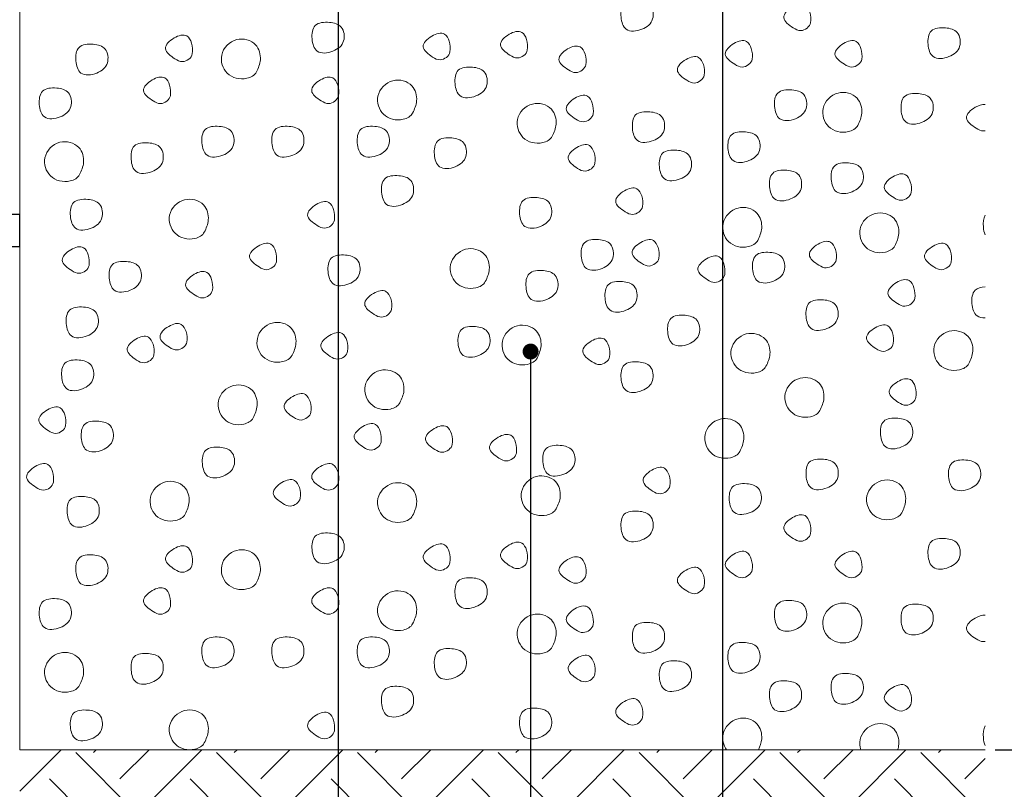
# Model space of a CAD drawing. Extents: x 100 to 2043, y 2 to 1402.
# Drawn here: x 760 to 1069, y 484 to 725 of the extents above; entities that cross this region are included whole.
import ezdxf

# ---------------------------------------------------------------- set-up
doc = ezdxf.new("R2010")
doc.units = 0
doc.header["$MEASUREMENT"] = 0
doc.layers.get('0').update_dxf_attribs({"linetype": 'CONTINUOUS'})
doc.layers.get('DEFPOINTS').update_dxf_attribs({"linetype": 'CONTINUOUS'})
for name, color, linetype, lineweight in [('A99---O', 8, 'CONTINUOUS', 18), ('A99--M-', 14, 'CONTINUOUS', 25), ('A99--S-', 8, 'CONTINUOUS', 13), ('A99--T-', 7, 'CONTINUOUS', 25), ('A99-L--', 113, 'CONTINUOUS', 25)]:
    doc.layers.add(name, color=color, linetype=linetype, lineweight=lineweight)
doc.styles.add('arial', font='ARIAL.TTF')
doc.dimstyles.get("Standard").update_dxf_attribs({"dimtxt": 0.18, "dimasz": 0.18, "dimexe": 0.18, "dimexo": 0.0625, "dimgap": 0.09, "dimtad": 0, "dimtih": 1, "dimtoh": 1, "dimdec": 4, "dimzin": 0, "dimdsep": 46, "dimtxsty": 'Standard', "dimcen": 0.09, "dimadec": 0, "dimazin": 0, "dimtfac": 1, "dimtdec": 4, "dimtofl": 0, "dimtmove": 0, "dimatfit": 3, "dimfxl": 0, "dimtolj": 1, "dimtzin": 0, "dimarcsym": 0})

# ---------------------------------------------------------------- blocks, each defined once
blk = doc.blocks.new('_OBLIQUE')
at = {"color": 0, "linetype": 'ByBlock'}
blk.add_line((-0.5, -0.5), (0.5, 0.5), dxfattribs=at)
blk = doc.blocks.new('*D11')
at = {"layer": 'A99--M-', "color": 0, "lineweight": -2}
for p, q in [((1066.12, 750.33), (1109.25, 750.33)), ((1103, 750.33), (1103, 634.72)), ((1103, 496.33), (1103, 611.95)), ((1066.12, 496.33), (1109.25, 496.33))]:
    blk.add_line(p, q, dxfattribs=at)
at = {"layer": 'DEFPOINTS', "color": 0}
for p in [(1063, 750.33), (1063, 496.33), (1103, 496.33)]:
    blk.add_point(p, dxfattribs=at)
at = {"layer": 'A99--M-', "color": 0, "lineweight": -2, "xscale": 12.5, "yscale": 12.5, "zscale": 12.5}
for p, rotation in [((1103, 750.33), 90), ((1103, 496.33), 270)]:
    blk.add_blockref('_OBLIQUE', p, dxfattribs=dict(at, rotation=rotation))
at = {"layer": 'A99--M-', "color": 0, "insert": (1103, 623.33), "char_height": 12.5, "attachment_point": 5, "style": 'arial'}
blk.add_mtext('\\A1;250', dxfattribs=at)

msp = doc.modelspace()

# ---------------------------------------------------------------- hatches: boundary and pattern name
at = {"layer": 'A99--S-'}
h = msp.add_hatch(dxfattribs=at)
h.set_pattern_fill('EARTH', color=256, scale=125, angle=45, style=0)
h.set_pattern_definition([(45, (-40, -95.667), (4e-15, 44.1942), [31.25, -31.25]), (45, (-48.286, -87.38), (4e-15, 44.1942), [31.25, -31.25]), (45, (-56.573, -79.094), (4e-15, 44.1942), [31.25, -31.25]), (135, (-56.573, -73.57), (-44.1942, 4e-15), [31.25, -31.25]), (135, (-48.286, -65.283), (-44.1942, 4e-15), [31.25, -31.25]), (135, (-40, -56.997), (-44.1942, 4e-15), [31.25, -31.25])])
h.paths.add_polyline_path([(860, 471.33333), (860, 496.33333), (760, 496.33333), (760, 471.33333)])
h.paths.add_polyline_path([(860, 446.33333), (860, 471.33333), (760, 471.33333), (760, 464.33333), (760, 454.33333), (760, 446.33333)])
h.paths.add_polyline_path([(860, 471.33333), (860, 446.33333), (950.5, 446.33333), (950.5, 471.33333)])
h.paths.add_polyline_path([(950.5, 471.33333), (950.5, 496.33333), (860, 496.33333), (860, 471.33333)])
h.paths.add_polyline_path([(1026.75, 471.33333, -1), (1029.25, 471.33333), (1041, 471.33333), (1041, 486.08333, -0.414213562), (1039.75, 487.33333, -1), (1042.25, 487.33333, -0.414213562), (1041, 486.08333), (1041, 471.33333), (1063, 471.33333), (1063, 496.33333), (950.5, 496.33333), (950.5, 471.33333)])
h.paths.add_polyline_path([(1041, 446.33333), (1041, 471.33333), (1029.25, 471.33333, -1), (1026.75, 471.33333), (950.5, 471.33333), (950.5, 446.33333)])
h.paths.add_polyline_path([(1063, 471.33333), (1041, 471.33333), (1041, 446.35227), (1041.08734, 446.33333), (1063, 446.33333)])

# ---------------------------------------------------------------- linework, layer by layer
at = {"layer": 'A99---O'}
msp.add_lwpolyline([(1063, 746.33333), (760, 746.33333), (760, 496.33333), (1063, 496.33333)], dxfattribs=at)
at = {"layer": 'A99--S-'}
for points, start_tangent, end_tangent in [([(958.63543, 725.7051), (957.89282, 730.03216), (954.17975, 731.51573), (949.72408, 730.52668), (948.73393, 726.32325), (950.34293, 722.49071), (955.29367, 722.49071), (958.63543, 725.7051)], (0.27500345, 0.961443239), (0.27500345, 0.961443239)), ([(1008.20632, 724.54754), (1007.95878, 727.88556), (1006.47356, 730.1109), (1002.51296, 729.49275), (999.79006, 726.15473), (1002.7605, 722.94034), (1005.11211, 722.07493), (1008.20632, 724.54754)], (0.141577223, 0.989927214), (0.141577223, 0.989927214)), ([(861.65805, 718.83333), (860.91544, 723.16039), (857.20238, 724.64396), (852.74671, 723.65491), (851.75656, 719.45148), (853.36555, 715.61894), (858.3163, 715.61894), (861.65805, 718.83333)], (0.27500345, 0.961443239), (0.27500345, 0.961443239)), ([(1054.98186, 717.11248), (1054.23925, 721.43954), (1050.52618, 722.9231), (1046.07051, 721.93406), (1045.08036, 717.73063), (1046.68936, 713.89809), (1051.6401, 713.89809), (1054.98186, 717.11248)], (0.27500345, 0.961443239), (0.27500345, 0.961443239)), ([(814.17059, 714.80796), (813.92305, 718.14598), (812.43783, 720.37132), (808.47723, 719.75317), (805.75433, 716.41515), (808.72477, 713.20076), (811.07638, 712.33535), (814.17059, 714.80796)], (0.141577223, 0.989927214), (0.141577223, 0.989927214)), ([(895.04221, 715.38087), (894.79467, 718.71889), (893.30945, 720.94424), (889.34885, 720.32609), (886.62595, 716.98807), (889.59639, 713.77368), (891.948, 712.90827), (895.04221, 715.38087)], (0.141577223, 0.989927214), (0.141577223, 0.989927214)), ([(919.3049, 715.95379), (919.05736, 719.29181), (917.57214, 721.51715), (913.61154, 720.899), (910.88863, 717.56098), (913.85908, 714.34659), (916.21068, 713.48118), (919.3049, 715.95379)], (0.141577223, 0.989927214), (0.141577223, 0.989927214)), ([(787.53076, 711.95623), (786.78815, 716.28329), (783.07509, 717.76685), (778.61942, 716.77781), (777.62927, 712.57438), (779.23826, 708.74184), (784.18901, 708.74184), (787.53076, 711.95623)], (0.27500345, 0.961443239), (0.27500345, 0.961443239)), ([(834.28854, 709.08071), (835.52622, 712.91325), (834.041, 717.61121), (828.1001, 719.2184), (823.3969, 714.39682), (825.12965, 708.70982), (831.31808, 707.10262), (834.28854, 709.08071)], (0.447613156, 0.894227299), (0.447613156, 0.894227299)), ([(937.65874, 711.37046), (937.4112, 714.70848), (935.92598, 716.93382), (931.96538, 716.31567), (929.24248, 712.97765), (932.21292, 709.76326), (934.56453, 708.89785), (937.65874, 711.37046)], (0.141577223, 0.989927214), (0.141577223, 0.989927214)), ([(989.85248, 713.08921), (989.60494, 716.42723), (988.11972, 718.65257), (984.15912, 718.03442), (981.43621, 714.6964), (984.40666, 711.48201), (986.75826, 710.6166), (989.85248, 713.08921)], (0.141577223, 0.989927214), (0.141577223, 0.989927214)), ([(1024.26593, 713.08921), (1024.01839, 716.42723), (1022.53317, 718.65257), (1018.57257, 718.03442), (1015.84966, 714.6964), (1018.82011, 711.48201), (1021.17171, 710.6166), (1024.26593, 713.08921)], (0.141577223, 0.989927214), (0.141577223, 0.989927214)), ([(974.81243, 708.07566), (974.56489, 711.41368), (973.07967, 713.63902), (969.11907, 713.02087), (966.39616, 709.68285), (969.36661, 706.46846), (971.71821, 705.60305), (974.81243, 708.07566)], (0.141577223, 0.989927214), (0.141577223, 0.989927214)), ([(906.54366, 704.77308), (905.80105, 709.10014), (902.08799, 710.5837), (897.63232, 709.59466), (896.64217, 705.39123), (898.25117, 701.55869), (903.20191, 701.55869), (906.54366, 704.77308)], (0.27500345, 0.961443239), (0.27500345, 0.961443239)), ([(807.2879, 701.63087), (807.04037, 704.96889), (805.55515, 707.19424), (801.59455, 706.57609), (798.87164, 703.23807), (801.84208, 700.02368), (804.19369, 699.15827), (807.2879, 701.63087)], (0.141577223, 0.989927214), (0.141577223, 0.989927214)), ([(860.0552, 701.63087), (859.80766, 704.96889), (858.32244, 707.19424), (854.36184, 706.57609), (851.63893, 703.23807), (854.60938, 700.02368), (856.96098, 699.15827), (860.0552, 701.63087)], (0.141577223, 0.989927214), (0.141577223, 0.989927214)), ([(883.3237, 696.19114), (884.56139, 700.02368), (883.07617, 704.72163), (877.13527, 706.32883), (872.43206, 701.50724), (874.16482, 695.82025), (880.35325, 694.21305), (883.3237, 696.19114)], (0.447613156, 0.894227299), (0.447613156, 0.894227299)), ([(776.05961, 698.20623), (775.317, 702.53329), (771.60394, 704.01686), (767.14827, 703.02781), (766.15812, 698.82438), (767.76712, 694.99184), (772.71786, 694.99184), (776.05961, 698.20623)], (0.27500345, 0.961443239), (0.27500345, 0.961443239)), ([(939.95297, 695.90171), (939.70543, 699.23973), (938.22021, 701.46507), (934.25961, 700.84692), (931.53671, 697.5089), (934.50715, 694.29451), (936.85876, 693.4291), (939.95297, 695.90171)], (0.141577223, 0.989927214), (0.141577223, 0.989927214)), ([(1006.80302, 697.63331), (1006.06041, 701.96037), (1002.34735, 703.44394), (997.89168, 702.45489), (996.90153, 698.25146), (998.51053, 694.41892), (1003.46127, 694.41892), (1006.80302, 697.63331)], (0.27500345, 0.961443239), (0.27500345, 0.961443239)), ([(1023.02865, 692.32427), (1024.26633, 696.15681), (1022.78111, 700.85476), (1016.84022, 702.46196), (1012.13701, 697.64037), (1013.86977, 691.95338), (1020.0582, 690.34618), (1023.02865, 692.32427)], (0.447613156, 0.894227299), (0.447613156, 0.894227299)), ([(1046.51685, 696.48958), (1045.77424, 700.81664), (1042.06118, 702.30021), (1037.60551, 701.31116), (1036.61536, 697.10773), (1038.22436, 693.27519), (1043.1751, 693.27519), (1046.51685, 696.48958)], (0.27500345, 0.961443239), (0.27500345, 0.961443239)), ([(927.10899, 688.88705), (928.34667, 692.71959), (926.86145, 697.41754), (920.92055, 699.02474), (916.21735, 694.20315), (917.9501, 688.51616), (924.13853, 686.90896), (927.10899, 688.88705)], (0.447613156, 0.894227299), (0.447613156, 0.894227299)), ([(962.2039, 690.76041), (961.46129, 695.08747), (957.74823, 696.57104), (953.29255, 695.582), (952.3024, 691.37857), (953.9114, 687.54602), (958.86214, 687.54602), (962.2039, 690.76041)], (0.27500345, 0.961443239), (0.27500345, 0.961443239)), ([(827.10623, 686.17498), (826.36363, 690.50204), (822.65056, 691.9856), (818.19489, 690.99656), (817.20474, 686.79313), (818.81374, 682.96059), (823.76448, 682.96059), (827.10623, 686.17498)], (0.27500345, 0.961443239), (0.27500345, 0.961443239)), ([(849.03979, 686.17708), (848.29718, 690.50414), (844.58412, 691.98771), (840.12844, 690.99866), (839.1383, 686.79523), (840.74729, 682.96269), (845.69803, 682.96269), (849.03979, 686.17708)], (0.27500345, 0.961443239), (0.27500345, 0.961443239)), ([(875.85863, 686.17498), (875.11602, 690.50204), (871.40296, 691.9856), (866.94728, 690.99656), (865.95713, 686.79313), (867.56613, 682.96059), (872.51687, 682.96059), (875.85863, 686.17498)], (0.27500345, 0.961443239), (0.27500345, 0.961443239)), ([(992.1858, 684.45847), (991.44319, 688.78553), (987.73013, 690.2691), (983.27446, 689.28005), (982.28431, 685.07662), (983.89331, 681.24408), (988.84405, 681.24408), (992.1858, 684.45847)], (0.27500345, 0.961443239), (0.27500345, 0.961443239)), ([(778.80138, 676.85678), (780.03906, 680.68932), (778.55384, 685.38728), (772.61294, 686.99447), (767.90974, 682.17289), (769.6425, 676.48589), (775.83093, 674.87869), (778.80138, 676.85678)], (0.447613156, 0.894227299), (0.447613156, 0.894227299)), ([(804.87586, 681.02083), (804.13325, 685.34789), (800.42018, 686.83146), (795.96451, 685.84241), (794.97436, 681.63898), (796.58336, 677.80644), (801.5341, 677.80644), (804.87586, 681.02083)], (0.27500345, 0.961443239), (0.27500345, 0.961443239)), ([(900.04163, 682.54394), (899.29902, 686.871), (895.58596, 688.35457), (891.13029, 687.36552), (890.14014, 683.16209), (891.74914, 679.32955), (896.69988, 679.32955), (900.04163, 682.54394)], (0.27500345, 0.961443239), (0.27500345, 0.961443239)), ([(940.52653, 680.43296), (940.27899, 683.77098), (938.79377, 685.99632), (934.83317, 685.37817), (932.11026, 682.04015), (935.08071, 678.82576), (937.43231, 677.96035), (940.52653, 680.43296)], (0.141577223, 0.989927214), (0.141577223, 0.989927214)), ([(970.66889, 678.72706), (969.92628, 683.05412), (966.21322, 684.53769), (961.75755, 683.54864), (960.7674, 679.34521), (962.3764, 675.51267), (967.32714, 675.51267), (970.66889, 678.72706)], (0.27500345, 0.961443239), (0.27500345, 0.961443239)), ([(1024.5833, 674.71664), (1023.84069, 679.0437), (1020.12763, 680.52727), (1015.67196, 679.53823), (1014.68181, 675.3348), (1016.2908, 671.50225), (1021.24155, 671.50225), (1024.5833, 674.71664)], (0.27500345, 0.961443239), (0.27500345, 0.961443239)), ([(1005.22071, 672.42708), (1004.4781, 676.75414), (1000.76504, 678.23771), (996.30937, 677.24866), (995.31922, 673.04523), (996.92822, 669.21269), (1001.87896, 669.21269), (1005.22071, 672.42708)], (0.27500345, 0.961443239), (0.27500345, 0.961443239)), ([(1039.75198, 671.26629), (1039.50445, 674.60431), (1038.01923, 676.82966), (1034.05863, 676.2115), (1031.33572, 672.87349), (1034.30616, 669.6591), (1036.65777, 668.79368), (1039.75198, 671.26629)], (0.141577223, 0.989927214), (0.141577223, 0.989927214)), ([(883.45324, 670.70833), (882.71063, 675.03539), (878.99757, 676.51896), (874.54189, 675.52991), (873.55175, 671.32648), (875.16074, 667.49394), (880.11148, 667.49394), (883.45324, 670.70833)], (0.27500345, 0.961443239), (0.27500345, 0.961443239)), ([(955.45645, 666.82903), (955.20891, 670.16705), (953.72369, 672.39239), (949.76309, 671.77424), (947.04018, 668.43622), (950.01063, 665.22183), (952.36223, 664.35642), (955.45645, 666.82903)], (0.141577223, 0.989927214), (0.141577223, 0.989927214)), ([(785.81009, 663.25831), (785.06748, 667.58537), (781.35442, 669.06894), (776.89875, 668.07989), (775.9086, 663.87646), (777.51759, 660.04392), (782.46834, 660.04392), (785.81009, 663.25831)], (0.27500345, 0.961443239), (0.27500345, 0.961443239)), ([(817.94348, 658.81138), (819.18116, 662.64392), (817.69594, 667.34187), (811.75505, 668.94907), (807.05184, 664.12748), (808.7846, 658.44049), (814.97303, 656.83329), (817.94348, 658.81138)], (0.447613156, 0.894227299), (0.447613156, 0.894227299)), ([(858.7648, 662.5325), (858.51726, 665.87052), (857.03204, 668.09587), (853.07144, 667.47772), (850.34854, 664.1397), (853.31898, 660.92531), (855.67059, 660.0599), (858.7648, 662.5325)], (0.141577223, 0.989927214), (0.141577223, 0.989927214)), ([(926.80558, 663.83516), (926.06297, 668.16222), (922.34991, 669.64578), (917.89424, 668.65674), (916.90409, 664.45331), (918.51308, 660.62077), (923.46383, 660.62077), (926.80558, 663.83516)], (0.27500345, 0.961443239), (0.27500345, 0.961443239)), ([(991.62894, 656.23347), (992.86662, 660.066), (991.3814, 664.76396), (985.4405, 666.37115), (980.7373, 661.54957), (982.47006, 655.86257), (988.65849, 654.25538), (991.62894, 656.23347)], (0.447613156, 0.894227299), (0.447613156, 0.894227299)), ([(1034.64225, 654.51485), (1035.87993, 658.34739), (1034.39471, 663.04535), (1028.45381, 664.65254), (1023.75061, 659.83096), (1025.48336, 654.14396), (1031.6718, 652.53677), (1034.64225, 654.51485)], (0.447613156, 0.894227299), (0.447613156, 0.894227299)), ([(840.55424, 649.49546), (840.3067, 652.83348), (838.82148, 655.05882), (834.86088, 654.44067), (832.13797, 651.10265), (835.10842, 647.88826), (837.46002, 647.02285), (840.55424, 649.49546)], (0.141577223, 0.989927214), (0.141577223, 0.989927214)), ([(946.14428, 650.65625), (945.40167, 654.98331), (941.68861, 656.46687), (937.23294, 655.47783), (936.24279, 651.2744), (937.85179, 647.44186), (942.80253, 647.44186), (946.14428, 650.65625)], (0.27500345, 0.961443239), (0.27500345, 0.961443239)), ([(960.60104, 650.64129), (960.35351, 653.97931), (958.86829, 656.20465), (954.90769, 655.5865), (952.18478, 652.24848), (955.15522, 649.03409), (957.50683, 648.16868), (960.60104, 650.64129)], (0.141577223, 0.989927214), (0.141577223, 0.989927214)), ([(1016.23612, 650.06837), (1015.98859, 653.40639), (1014.50337, 655.63174), (1010.54277, 655.01358), (1007.81986, 651.67556), (1010.7903, 648.46117), (1013.14191, 647.59576), (1016.23612, 650.06837)], (0.141577223, 0.989927214), (0.141577223, 0.989927214)), ([(1052.37025, 649.49546), (1052.12271, 652.83348), (1050.63749, 655.05882), (1046.67689, 654.44067), (1043.95398, 651.10265), (1046.92443, 647.88826), (1049.27603, 647.02285), (1052.37025, 649.49546)], (0.141577223, 0.989927214), (0.141577223, 0.989927214)), ([(781.77098, 648.35397), (781.52344, 651.69199), (780.03822, 653.91734), (776.07762, 653.29918), (773.35472, 649.96117), (776.32516, 646.74678), (778.67677, 645.88136), (781.77098, 648.35397)], (0.141577223, 0.989927214), (0.141577223, 0.989927214)), ([(906.12767, 643.29274), (907.36535, 647.12528), (905.88013, 651.82324), (899.93923, 653.43043), (895.23603, 648.60885), (896.96879, 642.92185), (903.15722, 641.31466), (906.12767, 643.29274)], (0.447613156, 0.894227299), (0.447613156, 0.894227299)), ([(999.92033, 646.64373), (999.17772, 650.97079), (995.46465, 652.45435), (991.00898, 651.46531), (990.01883, 647.26188), (991.62783, 643.42934), (996.57857, 643.42934), (999.92033, 646.64373)], (0.27500345, 0.961443239), (0.27500345, 0.961443239)), ([(797.99317, 643.78125), (797.25056, 648.10831), (793.53749, 649.59187), (789.08182, 648.60283), (788.09167, 644.3994), (789.70067, 640.56686), (794.65141, 640.56686), (797.99317, 643.78125)], (0.27500345, 0.961443239), (0.27500345, 0.961443239)), ([(866.67524, 645.78975), (865.93264, 650.11681), (862.21957, 651.60038), (857.7639, 650.61134), (856.77375, 646.40791), (858.38275, 642.57536), (863.33349, 642.57536), (866.67524, 645.78975)], (0.27500345, 0.961443239), (0.27500345, 0.961443239)), ([(981.24912, 645.48504), (981.00158, 648.82306), (979.51636, 651.04841), (975.55576, 650.43025), (972.83285, 647.09224), (975.8033, 643.87785), (978.1549, 643.01243), (981.24912, 645.48504)], (0.141577223, 0.989927214), (0.141577223, 0.989927214)), ([(820.48296, 640.62023), (820.23542, 643.95825), (818.7502, 646.1836), (814.7896, 645.56544), (812.06669, 642.22742), (815.03714, 639.01303), (817.38874, 638.14762), (820.48296, 640.62023)], (0.141577223, 0.989927214), (0.141577223, 0.989927214)), ([(928.7992, 640.91456), (928.05659, 645.24162), (924.34352, 646.72518), (919.88785, 645.73614), (918.8977, 641.53271), (920.5067, 637.70017), (925.45744, 637.70017), (928.7992, 640.91456)], (0.27500345, 0.961443239), (0.27500345, 0.961443239)), ([(953.60053, 637.47916), (952.85792, 641.80622), (949.14486, 643.28979), (944.68919, 642.30074), (943.69904, 638.09731), (945.30803, 634.26477), (950.25878, 634.26477), (953.60053, 637.47916)], (0.27500345, 0.961443239), (0.27500345, 0.961443239)), ([(1040.8991, 638.03712), (1040.65156, 641.37514), (1039.16634, 643.60049), (1035.20574, 642.98234), (1032.48283, 639.64432), (1035.45328, 636.42993), (1037.80488, 635.56452), (1040.8991, 638.03712)], (0.141577223, 0.989927214), (0.141577223, 0.989927214)), ([(876.68837, 634.59962), (876.44083, 637.93764), (874.95561, 640.16299), (870.99501, 639.54484), (868.2721, 636.20682), (871.24255, 632.99243), (873.59415, 632.12702), (876.68837, 634.59962)], (0.141577223, 0.989927214), (0.141577223, 0.989927214)), ([(1016.69186, 631.75), (1015.94925, 636.07706), (1012.23619, 637.56062), (1007.78052, 636.57158), (1006.79037, 632.36815), (1008.39937, 628.53561), (1013.35011, 628.53561), (1016.69186, 631.75)], (0.27500345, 0.961443239), (0.27500345, 0.961443239)), ([(784.51983, 629.46296), (783.77722, 633.79002), (780.06416, 635.27359), (775.60849, 634.28454), (774.61834, 630.08111), (776.22734, 626.24857), (781.17808, 626.24857), (784.51983, 629.46296)], (0.27500345, 0.961443239), (0.27500345, 0.961443239)), ([(812.44992, 624.28712), (812.20238, 627.62514), (810.71716, 629.85049), (806.75656, 629.23234), (804.03365, 625.89432), (807.0041, 622.67993), (809.35571, 621.81452), (812.44992, 624.28712)], (0.141577223, 0.989927214), (0.141577223, 0.989927214)), ([(845.472, 620.14266), (846.70968, 623.9752), (845.22446, 628.67315), (839.28356, 630.28035), (834.58036, 625.45876), (836.31312, 619.77177), (842.50155, 618.16457), (845.472, 620.14266)], (0.447613156, 0.894227299), (0.447613156, 0.894227299)), ([(973.25995, 626.88505), (972.51734, 631.21211), (968.80428, 632.69567), (964.34861, 631.70663), (963.35846, 627.5032), (964.96745, 623.67066), (969.9182, 623.67066), (973.25995, 626.88505)], (0.27500345, 0.961443239), (0.27500345, 0.961443239)), ([(862.92298, 621.42254), (862.67545, 624.76056), (861.19023, 626.9859), (857.22963, 626.36775), (854.50672, 623.02973), (857.47716, 619.81534), (859.82877, 618.94993), (862.92298, 621.42254)], (0.141577223, 0.989927214), (0.141577223, 0.989927214)), ([(907.47126, 623.33022), (906.72865, 627.65728), (903.01559, 629.14085), (898.55992, 628.1518), (897.56977, 623.94837), (899.17876, 620.11583), (904.12951, 620.11583), (907.47126, 623.33022)], (0.27500345, 0.961443239), (0.27500345, 0.961443239)), ([(922.37752, 619.28335), (923.6152, 623.11589), (922.12998, 627.81385), (916.18908, 629.42104), (911.48588, 624.59946), (913.21864, 618.91246), (919.40707, 617.30527), (922.37752, 619.28335)], (0.447613156, 0.894227299), (0.447613156, 0.894227299)), ([(994.20974, 616.70544), (995.44742, 620.53798), (993.9622, 625.23593), (988.0213, 626.84313), (983.3181, 622.02154), (985.05086, 616.33455), (991.23929, 614.72735), (994.20974, 616.70544)], (0.447613156, 0.894227299), (0.447613156, 0.894227299)), ([(1034.17079, 623.86378), (1033.92325, 627.2018), (1032.43803, 629.42715), (1028.47743, 628.809), (1025.75452, 625.47098), (1028.72497, 622.25659), (1031.07657, 621.39118), (1034.17079, 623.86378)], (0.141577223, 0.989927214), (0.141577223, 0.989927214)), ([(1057.86943, 617.56475), (1059.10711, 621.39728), (1057.62189, 626.09524), (1051.681, 627.70243), (1046.97779, 622.88085), (1048.71055, 617.19385), (1054.89898, 615.58666), (1057.86943, 617.56475)], (0.447613156, 0.894227299), (0.447613156, 0.894227299)), ([(802.12589, 620.2767), (801.87835, 623.61472), (800.39313, 625.84007), (796.43253, 625.22192), (793.70962, 621.8839), (796.68007, 618.66951), (799.03167, 617.8041), (802.12589, 620.2767)], (0.141577223, 0.989927214), (0.141577223, 0.989927214)), ([(945.11499, 619.70379), (944.86745, 623.04181), (943.38223, 625.26715), (939.42163, 624.649), (936.69872, 621.31098), (939.66917, 618.09659), (942.02077, 617.23118), (945.11499, 619.70379)], (0.141577223, 0.989927214), (0.141577223, 0.989927214)), ([(783.08067, 612.84375), (782.33806, 617.17081), (778.625, 618.65437), (774.16932, 617.66533), (773.17918, 613.4619), (774.78817, 609.62936), (779.73891, 609.62936), (783.08067, 612.84375)], (0.27500345, 0.961443239), (0.27500345, 0.961443239)), ([(958.62419, 612.26873), (957.88158, 616.59579), (954.16852, 618.07935), (949.71284, 617.09031), (948.7227, 612.88688), (950.33169, 609.05434), (955.28243, 609.05434), (958.62419, 612.26873)], (0.27500345, 0.961443239), (0.27500345, 0.961443239)), ([(879.32586, 605.2636), (880.56354, 609.09614), (879.07832, 613.7941), (873.13743, 615.40129), (868.43422, 610.57971), (870.16698, 604.89271), (876.35541, 603.28552), (879.32586, 605.2636)], (0.447613156, 0.894227299), (0.447613156, 0.894227299)), ([(1011.13667, 602.84086), (1012.37435, 606.6734), (1010.88913, 611.37136), (1004.94823, 612.97855), (1000.24503, 608.15697), (1001.97779, 602.46997), (1008.16622, 600.86278), (1011.13667, 602.84086)], (0.447613156, 0.894227299), (0.447613156, 0.894227299)), ([(1041.2801, 606.95577), (1041.03256, 610.29379), (1039.54734, 612.51913), (1035.58674, 611.90098), (1032.86383, 608.56296), (1035.83428, 605.34857), (1038.18588, 604.48316), (1041.2801, 606.95577)], (0.141577223, 0.989927214), (0.141577223, 0.989927214)), ([(833.28461, 600.52936), (834.52229, 604.3619), (833.03707, 609.05985), (827.09617, 610.66705), (822.39297, 605.84546), (824.12572, 600.15847), (830.31416, 598.55127), (833.28461, 600.52936)], (0.447613156, 0.894227299), (0.447613156, 0.894227299)), ([(851.38186, 602.3067), (851.13432, 605.64472), (849.6491, 607.87007), (845.6885, 607.25191), (842.9656, 603.91389), (845.93604, 600.6995), (848.28765, 599.83409), (851.38186, 602.3067)], (0.141577223, 0.989927214), (0.141577223, 0.989927214)), ([(774.42442, 598.11468), (774.17688, 601.4527), (772.69166, 603.67805), (768.73106, 603.0599), (766.00815, 599.72188), (768.9786, 596.50749), (771.3302, 595.64208), (774.42442, 598.11468)], (0.141577223, 0.989927214), (0.141577223, 0.989927214)), ([(789.2443, 593.63576), (788.50169, 597.96282), (784.78862, 599.44638), (780.33295, 598.45734), (779.3428, 594.25391), (780.9518, 590.42137), (785.90254, 590.42137), (789.2443, 593.63576)], (0.27500345, 0.961443239), (0.27500345, 0.961443239)), ([(986.01212, 589.98012), (987.2498, 593.81265), (985.76458, 598.51061), (979.82368, 600.1178), (975.12048, 595.29622), (976.85323, 589.60922), (983.04166, 588.00203), (986.01212, 589.98012)], (0.447613156, 0.894227299), (0.447613156, 0.894227299)), ([(1040.06255, 594.59398), (1039.31994, 598.92104), (1035.60688, 600.4046), (1031.1512, 599.41556), (1030.16106, 595.21213), (1031.77005, 591.37959), (1036.72079, 591.37959), (1040.06255, 594.59398)], (0.27500345, 0.961443239), (0.27500345, 0.961443239)), ([(873.40187, 592.86974), (873.15433, 596.20776), (871.66911, 598.4331), (867.70851, 597.81495), (864.98561, 594.47693), (867.95605, 591.26254), (870.30766, 590.39713), (873.40187, 592.86974)], (0.141577223, 0.989927214), (0.141577223, 0.989927214)), ([(895.74542, 592.19342), (895.49789, 595.53144), (894.01267, 597.75679), (890.05207, 597.13863), (887.32916, 593.80062), (890.2996, 590.58623), (892.65121, 589.72081), (895.74542, 592.19342)], (0.141577223, 0.989927214), (0.141577223, 0.989927214)), ([(915.86355, 589.46786), (915.61602, 592.80588), (914.1308, 595.03123), (910.1702, 594.41307), (907.44729, 591.07505), (910.41773, 587.86066), (912.76934, 586.99525), (915.86355, 589.46786)], (0.141577223, 0.989927214), (0.141577223, 0.989927214)), ([(827.2446, 585.4724), (826.50199, 589.79946), (822.78893, 591.28303), (818.33326, 590.29398), (817.34311, 586.09055), (818.9521, 582.25801), (823.90285, 582.25801), (827.2446, 585.4724)], (0.27500345, 0.961443239), (0.27500345, 0.961443239)), ([(934.09958, 586.04532), (933.35697, 590.37238), (929.64391, 591.85594), (925.18823, 590.8669), (924.19809, 586.66347), (925.80708, 582.83093), (930.75782, 582.83093), (934.09958, 586.04532)], (0.27500345, 0.961443239), (0.27500345, 0.961443239)), ([(1016.70338, 581.74388), (1015.96077, 586.07094), (1012.24771, 587.55451), (1007.79204, 586.56546), (1006.80189, 582.36203), (1008.41089, 578.52949), (1013.36163, 578.52949), (1016.70338, 581.74388)], (0.27500345, 0.961443239), (0.27500345, 0.961443239)), ([(1061.42935, 581.46199), (1060.68674, 585.78905), (1056.97368, 587.27261), (1052.51801, 586.28357), (1051.52786, 582.08014), (1053.13686, 578.2476), (1058.0876, 578.2476), (1061.42935, 581.46199)], (0.27500345, 0.961443239), (0.27500345, 0.961443239)), ([(770.58022, 580.30119), (770.33269, 583.63921), (768.84747, 585.86456), (764.88687, 585.2464), (762.16396, 581.90839), (765.1344, 578.69399), (767.48601, 577.82858), (770.58022, 580.30119)], (0.141577223, 0.989927214), (0.141577223, 0.989927214)), ([(860.0552, 580.30119), (859.80766, 583.63921), (858.32244, 585.86456), (854.36184, 585.24641), (851.63893, 581.90839), (854.60938, 578.694), (856.96098, 577.82859), (860.0552, 580.30119)], (0.141577223, 0.989927214), (0.141577223, 0.989927214)), ([(964.04239, 579.15536), (963.79485, 582.49338), (962.30963, 584.71873), (958.34903, 584.10057), (955.62612, 580.76255), (958.59657, 577.54816), (960.94817, 576.68275), (964.04239, 579.15536)], (0.141577223, 0.989927214), (0.141577223, 0.989927214)), ([(811.92162, 570.27532), (813.1593, 574.10786), (811.67408, 578.80581), (805.73318, 580.41301), (801.02998, 575.59142), (802.76274, 569.90443), (808.95117, 568.29723), (811.92162, 570.27532)], (0.447613156, 0.894227299), (0.447613156, 0.894227299)), ([(848.01147, 575.2854), (847.76394, 578.62342), (846.27872, 580.84877), (842.31812, 580.23061), (839.59521, 576.89259), (842.56565, 573.6782), (844.91726, 572.81279), (848.01147, 575.2854)], (0.141577223, 0.989927214), (0.141577223, 0.989927214)), ([(928.39938, 571.99393), (929.63706, 575.82647), (928.15184, 580.52442), (922.21095, 582.13162), (917.50774, 577.31003), (919.2405, 571.62304), (925.42893, 570.01584), (928.39938, 571.99393)], (0.447613156, 0.894227299), (0.447613156, 0.894227299)), ([(1036.79291, 570.70497), (1038.03059, 574.53751), (1036.54537, 579.23547), (1030.60448, 580.84266), (1025.90127, 576.02108), (1027.63403, 570.33408), (1033.82246, 568.72689), (1036.79291, 570.70497)], (0.447613156, 0.894227299), (0.447613156, 0.894227299)), ([(883.3237, 569.84567), (884.56139, 573.6782), (883.07617, 578.37616), (877.13527, 579.98336), (872.43206, 575.16177), (874.16482, 569.47477), (880.35325, 567.86758), (883.3237, 569.84567)], (0.447613156, 0.894227299), (0.447613156, 0.894227299)), ([(992.60245, 574.01407), (991.85984, 578.34113), (988.14677, 579.82469), (983.6911, 578.83565), (982.70095, 574.63222), (984.30995, 570.79968), (989.26069, 570.79968), (992.60245, 574.01407)], (0.27500345, 0.961443239), (0.27500345, 0.961443239)), ([(784.80134, 570.00365), (784.05873, 574.33071), (780.34567, 575.81428), (775.89, 574.82523), (774.89985, 570.6218), (776.50884, 566.78926), (781.45959, 566.78926), (784.80134, 570.00365)], (0.27500345, 0.961443239), (0.27500345, 0.961443239)), ([(958.63543, 565.41709), (957.89282, 569.74415), (954.17975, 571.22771), (949.72408, 570.23867), (948.73393, 566.03524), (950.34293, 562.2027), (955.29367, 562.2027), (958.63543, 565.41709)], (0.27500345, 0.961443239), (0.27500345, 0.961443239)), ([(1008.20632, 564.25952), (1007.95878, 567.59754), (1006.47356, 569.82289), (1002.51296, 569.20474), (999.79006, 565.86672), (1002.7605, 562.65233), (1005.11211, 561.78692), (1008.20632, 564.25952)], (0.141577223, 0.989927214), (0.141577223, 0.989927214)), ([(861.65805, 558.54532), (860.91544, 562.87238), (857.20238, 564.35594), (852.74671, 563.3669), (851.75656, 559.16347), (853.36555, 555.33093), (858.3163, 555.33093), (861.65805, 558.54532)], (0.27500345, 0.961443239), (0.27500345, 0.961443239)), ([(1054.98186, 556.82446), (1054.23925, 561.15152), (1050.52618, 562.63509), (1046.07051, 561.64605), (1045.08036, 557.44262), (1046.68936, 553.61007), (1051.6401, 553.61007), (1054.98186, 556.82446)], (0.27500345, 0.961443239), (0.27500345, 0.961443239)), ([(814.17059, 554.51994), (813.92305, 557.85796), (812.43783, 560.08331), (808.47723, 559.46516), (805.75433, 556.12714), (808.72477, 552.91275), (811.07638, 552.04734), (814.17059, 554.51994)], (0.141577223, 0.989927214), (0.141577223, 0.989927214)), ([(834.28854, 548.7927), (835.52622, 552.62524), (834.041, 557.32319), (828.1001, 558.93039), (823.3969, 554.1088), (825.12965, 548.42181), (831.31808, 546.81461), (834.28854, 548.7927)], (0.447613156, 0.894227299), (0.447613156, 0.894227299)), ([(895.04221, 555.09286), (894.79467, 558.43088), (893.30945, 560.65622), (889.34885, 560.03807), (886.62595, 556.70005), (889.59639, 553.48566), (891.948, 552.62025), (895.04221, 555.09286)], (0.141577223, 0.989927214), (0.141577223, 0.989927214)), ([(919.3049, 555.66577), (919.05736, 559.00379), (917.57214, 561.22914), (913.61154, 560.61099), (910.88863, 557.27297), (913.85908, 554.05858), (916.21068, 553.19317), (919.3049, 555.66577)], (0.141577223, 0.989927214), (0.141577223, 0.989927214)), ([(787.53076, 551.66821), (786.78815, 555.99527), (783.07509, 557.47884), (778.61942, 556.4898), (777.62927, 552.28637), (779.23826, 548.45382), (784.18901, 548.45382), (787.53076, 551.66821)], (0.27500345, 0.961443239), (0.27500345, 0.961443239)), ([(937.65874, 551.08244), (937.4112, 554.42046), (935.92598, 556.64581), (931.96538, 556.02766), (929.24248, 552.68964), (932.21292, 549.47525), (934.56453, 548.60984), (937.65874, 551.08244)], (0.141577223, 0.989927214), (0.141577223, 0.989927214)), ([(989.85248, 552.80119), (989.60494, 556.13921), (988.11972, 558.36456), (984.15912, 557.74641), (981.43621, 554.40839), (984.40666, 551.194), (986.75826, 550.32859), (989.85248, 552.80119)], (0.141577223, 0.989927214), (0.141577223, 0.989927214)), ([(1024.26593, 552.80119), (1024.01839, 556.13921), (1022.53317, 558.36456), (1018.57257, 557.74641), (1015.84966, 554.40839), (1018.82011, 551.194), (1021.17171, 550.32859), (1024.26593, 552.80119)], (0.141577223, 0.989927214), (0.141577223, 0.989927214)), ([(974.81243, 547.78764), (974.56489, 551.12566), (973.07967, 553.35101), (969.11907, 552.73286), (966.39616, 549.39484), (969.36661, 546.18045), (971.71821, 545.31504), (974.81243, 547.78764)], (0.141577223, 0.989927214), (0.141577223, 0.989927214)), ([(906.54366, 544.48506), (905.80105, 548.81212), (902.08799, 550.29569), (897.63232, 549.30664), (896.64217, 545.10321), (898.25117, 541.27067), (903.20191, 541.27067), (906.54366, 544.48506)], (0.27500345, 0.961443239), (0.27500345, 0.961443239)), ([(807.2879, 541.34286), (807.04037, 544.68088), (805.55515, 546.90622), (801.59455, 546.28807), (798.87164, 542.95005), (801.84208, 539.73566), (804.19369, 538.87025), (807.2879, 541.34286)], (0.141577223, 0.989927214), (0.141577223, 0.989927214)), ([(860.0552, 541.34286), (859.80766, 544.68088), (858.32244, 546.90622), (854.36184, 546.28807), (851.63893, 542.95005), (854.60938, 539.73566), (856.96098, 538.87025), (860.0552, 541.34286)], (0.141577223, 0.989927214), (0.141577223, 0.989927214)), ([(776.05961, 537.91822), (775.317, 542.24528), (771.60394, 543.72884), (767.14827, 542.7398), (766.15812, 538.53637), (767.76712, 534.70383), (772.71786, 534.70383), (776.05961, 537.91822)], (0.27500345, 0.961443239), (0.27500345, 0.961443239)), ([(883.3237, 535.90313), (884.56139, 539.73566), (883.07617, 544.43362), (877.13527, 546.04081), (872.43206, 541.21923), (874.16482, 535.53223), (880.35325, 533.92504), (883.3237, 535.90313)], (0.447613156, 0.894227299), (0.447613156, 0.894227299)), ([(939.95297, 535.61369), (939.70543, 538.95171), (938.22021, 541.17706), (934.25961, 540.55891), (931.53671, 537.22089), (934.50715, 534.0065), (936.85876, 533.14109), (939.95297, 535.61369)], (0.141577223, 0.989927214), (0.141577223, 0.989927214)), ([(1006.80302, 537.3453), (1006.06041, 541.67236), (1002.34735, 543.15592), (997.89168, 542.16688), (996.90153, 537.96345), (998.51053, 534.13091), (1003.46127, 534.13091), (1006.80302, 537.3453)], (0.27500345, 0.961443239), (0.27500345, 0.961443239)), ([(1023.02865, 532.03625), (1024.26633, 535.86879), (1022.78111, 540.56675), (1016.84022, 542.17394), (1012.13701, 537.35236), (1013.86977, 531.66536), (1020.0582, 530.05817), (1023.02865, 532.03625)], (0.447613156, 0.894227299), (0.447613156, 0.894227299)), ([(1046.51685, 536.20157), (1045.77424, 540.52863), (1042.06118, 542.01219), (1037.60551, 541.02315), (1036.61536, 536.81972), (1038.22436, 532.98718), (1043.1751, 532.98718), (1046.51685, 536.20157)], (0.27500345, 0.961443239), (0.27500345, 0.961443239)), ([(927.10899, 528.59903), (928.34667, 532.43157), (926.86145, 537.12953), (920.92055, 538.73672), (916.21735, 533.91514), (917.9501, 528.22814), (924.13853, 526.62095), (927.10899, 528.59903)], (0.447613156, 0.894227299), (0.447613156, 0.894227299)), ([(962.2039, 530.4724), (961.46129, 534.79946), (957.74823, 536.28302), (953.29255, 535.29398), (952.3024, 531.09055), (953.9114, 527.25801), (958.86214, 527.25801), (962.2039, 530.4724)], (0.27500345, 0.961443239), (0.27500345, 0.961443239)), ([(827.10623, 525.88696), (826.36363, 530.21402), (822.65056, 531.69759), (818.19489, 530.70855), (817.20474, 526.50512), (818.81374, 522.67257), (823.76448, 522.67257), (827.10623, 525.88696)], (0.27500345, 0.961443239), (0.27500345, 0.961443239)), ([(849.03979, 525.88907), (848.29718, 530.21613), (844.58412, 531.69969), (840.12844, 530.71065), (839.1383, 526.50722), (840.74729, 522.67468), (845.69803, 522.67468), (849.03979, 525.88907)], (0.27500345, 0.961443239), (0.27500345, 0.961443239)), ([(875.85863, 525.88696), (875.11602, 530.21402), (871.40296, 531.69759), (866.94728, 530.70855), (865.95713, 526.50512), (867.56613, 522.67257), (872.51687, 522.67257), (875.85863, 525.88696)], (0.27500345, 0.961443239), (0.27500345, 0.961443239)), ([(992.1858, 524.17046), (991.44319, 528.49752), (987.73013, 529.98108), (983.27446, 528.99204), (982.28431, 524.78861), (983.89331, 520.95607), (988.84405, 520.95607), (992.1858, 524.17046)], (0.27500345, 0.961443239), (0.27500345, 0.961443239)), ([(778.80138, 516.56877), (780.03906, 520.40131), (778.55384, 525.09926), (772.61294, 526.70646), (767.90974, 521.88487), (769.6425, 516.19788), (775.83093, 514.59068), (778.80138, 516.56877)], (0.447613156, 0.894227299), (0.447613156, 0.894227299)), ([(804.87586, 520.73282), (804.13325, 525.05988), (800.42018, 526.54344), (795.96451, 525.5544), (794.97436, 521.35097), (796.58336, 517.51843), (801.5341, 517.51843), (804.87586, 520.73282)], (0.27500345, 0.961443239), (0.27500345, 0.961443239)), ([(900.04163, 522.25593), (899.29902, 526.58299), (895.58596, 528.06655), (891.13029, 527.07751), (890.14014, 522.87408), (891.74914, 519.04154), (896.69988, 519.04154), (900.04163, 522.25593)], (0.27500345, 0.961443239), (0.27500345, 0.961443239)), ([(940.52653, 520.14494), (940.27899, 523.48296), (938.79377, 525.70831), (934.83317, 525.09016), (932.11026, 521.75214), (935.08071, 518.53775), (937.43231, 517.67234), (940.52653, 520.14494)], (0.141577223, 0.989927214), (0.141577223, 0.989927214)), ([(970.66889, 518.43905), (969.92628, 522.76611), (966.21322, 524.24967), (961.75755, 523.26063), (960.7674, 519.0572), (962.3764, 515.22466), (967.32714, 515.22466), (970.66889, 518.43905)], (0.27500345, 0.961443239), (0.27500345, 0.961443239)), ([(1024.5833, 514.42863), (1023.84069, 518.75569), (1020.12763, 520.23926), (1015.67196, 519.25021), (1014.68181, 515.04678), (1016.2908, 511.21424), (1021.24155, 511.21424), (1024.5833, 514.42863)], (0.27500345, 0.961443239), (0.27500345, 0.961443239)), ([(883.45324, 510.42032), (882.71063, 514.74738), (878.99757, 516.23094), (874.54189, 515.2419), (873.55175, 511.03847), (875.16074, 507.20593), (880.11148, 507.20593), (883.45324, 510.42032)], (0.27500345, 0.961443239), (0.27500345, 0.961443239)), ([(1005.22071, 512.13907), (1004.4781, 516.46613), (1000.76504, 517.94969), (996.30937, 516.96065), (995.31922, 512.75722), (996.92822, 508.92468), (1001.87896, 508.92468), (1005.22071, 512.13907)], (0.27500345, 0.961443239), (0.27500345, 0.961443239)), ([(1039.75198, 510.97828), (1039.50445, 514.3163), (1038.01923, 516.54164), (1034.05863, 515.92349), (1031.33572, 512.58547), (1034.30616, 509.37108), (1036.65777, 508.50567), (1039.75198, 510.97828)], (0.141577223, 0.989927214), (0.141577223, 0.989927214)), ([(955.45645, 506.54101), (955.20891, 509.87903), (953.72369, 512.10438), (949.76309, 511.48623), (947.04018, 508.14821), (950.01063, 504.93382), (952.36223, 504.06841), (955.45645, 506.54101)], (0.141577223, 0.989927214), (0.141577223, 0.989927214)), ([(785.81009, 502.9703), (785.06748, 507.29736), (781.35442, 508.78092), (776.89875, 507.79188), (775.9086, 503.58845), (777.51759, 499.75591), (782.46834, 499.75591), (785.81009, 502.9703)], (0.27500345, 0.961443239), (0.27500345, 0.961443239)), ([(817.94348, 498.52336), (819.18116, 502.3559), (817.69594, 507.05386), (811.75505, 508.66105), (807.05184, 503.83947), (808.7846, 498.15247), (814.97303, 496.54528), (817.94348, 498.52336)], (0.447613156, 0.894227299), (0.447613156, 0.894227299)), ([(858.7648, 502.24449), (858.51726, 505.58251), (857.03204, 507.80785), (853.07144, 507.1897), (850.34854, 503.85168), (853.31898, 500.63729), (855.67059, 499.77188), (858.7648, 502.24449)], (0.141577223, 0.989927214), (0.141577223, 0.989927214)), ([(926.80558, 503.54714), (926.06297, 507.8742), (922.34991, 509.35777), (917.89424, 508.36872), (916.90409, 504.16529), (918.51308, 500.33275), (923.46383, 500.33275), (926.80558, 503.54714)], (0.27500345, 0.961443239), (0.27500345, 0.961443239))]:
    msp.add_spline(points, degree=3, dxfattribs=dict(at, start_tangent=start_tangent, end_tangent=end_tangent))
for points, knots in [([(1063, 698.87969), (1062.0536, 698.99952), (1059.3169, 698.02109), (1055.72776, 694.54619), (1059.62061, 691.63903), (1061.78336, 690.4523), (1062.8206, 690.59507), (1063, 690.63626)], [6.982240384, 6.982240384, 6.982240384, 6.982240384, 10.031186977, 14.338923855, 18.715663592, 21.221453407, 21.742808948, 21.742808948, 21.742808948, 21.742808948]), ([(1063, 664.10653), (1062.42902, 663.15039), (1062.23156, 660.88715), (1062.67771, 658.69677), (1063, 657.9732)], [13.694874389, 13.694874389, 13.694874389, 13.694874389, 17.271391798, 19.612049869, 19.612049869, 19.612049869, 19.612049869]), ([(1063, 641.61395), (1061.74698, 641.58326), (1059.06896, 640.96174), (1058.51054, 636.39982), (1059.72764, 632.30037), (1062.03247, 631.89291), (1063, 631.96159)], [9.548963063, 9.548963063, 9.548963063, 9.548963063, 12.952917626, 17.271391798, 21.427981737, 24.141543035, 24.141543035, 24.141543035, 24.141543035]), ([(1063, 538.59168), (1062.0536, 538.7115), (1059.3169, 537.73307), (1055.72776, 534.25818), (1059.62061, 531.35101), (1061.78336, 530.16429), (1062.8206, 530.30705), (1063, 530.34824)], [6.982240384, 6.982240384, 6.982240384, 6.982240384, 10.031186977, 14.338923855, 18.715663592, 21.221453407, 21.742808948, 21.742808948, 21.742808948, 21.742808948]), ([(991.81892, 496.33333), (992.33777, 497.4187), (993.35755, 500.12587), (991.90506, 505.51127), (984.8952, 507.29049), (979.79128, 502.08652), (980.82514, 497.72965), (981.82468, 496.33333)], [0.431089393, 0.431089393, 0.431089393, 0.431089393, 4.02743105, 8.9545664, 15.109023497, 21.844586618, 26.821354732, 26.821354732, 26.821354732, 26.821354732]), ([(1035.52827, 496.33333), (1035.70539, 496.89234), (1036.1882, 499.08452), (1034.91837, 503.79266), (1027.90851, 505.57188), (1023.3345, 500.90821), (1023.62082, 497.36742), (1023.96574, 496.33333)], [2.276960574, 2.276960574, 2.276960574, 2.276960574, 4.02743105, 8.9545664, 15.109023497, 21.844586618, 24.966333406, 24.966333406, 24.966333406, 24.966333406]), ([(1063, 503.81851), (1062.42902, 502.86238), (1062.23156, 500.59913), (1062.67771, 498.40875), (1063, 497.68519)], [13.694874389, 13.694874389, 13.694874389, 13.694874389, 17.271391798, 19.612049869, 19.612049869, 19.612049869, 19.612049869])]:
    msp.add_open_spline(points, degree=3, knots=knots, dxfattribs=at)
at = {"layer": 'A99--T-'}
for points in [[(980.66667, 371.58333), (980.66667, 803.35146)], [(860, 391.33333), (860, 750.33333), (853.66073, 736.73872)], [(860, 371.58333), (860, 750.33333), (853.66073, 736.73872)], [(920.33333, 621.33333), (920.33333, 371.58333)]]:
    msp.add_lwpolyline(points, dxfattribs=at)
at = {"layer": 'A99--T-', "const_width": 2.5}
msp.add_lwpolyline([(919.08333, 621.33333, 1), (921.58333, 621.33333, 1)], format="xyb", close=True, dxfattribs=at)
at = {"layer": 'A99-L--'}
msp.add_lwpolyline([(760, 664.33333), (610, 664.33333), (610, 654.33333), (760, 654.33333)], close=True, dxfattribs=at)

# ---------------------------------------------------------------- dimensions: what is measured, and where the dimension line sits
at = {"layer": 'A99--M-'}
dim = msp.add_linear_dim(base=(1103, 496.33333), p1=(1063, 750.33333), p2=(1063, 496.33333), angle=90, text='250', dimstyle='Standard', override={"dimscale": 5, "dimtxt": 2.5, "dimasz": 2.5, "dimexe": 1.25, "dimexo": 0.625, "dimgap": 1, "dimtoh": 0, "dimdec": 0, "dimtxsty": 'arial', "dimblk1": 'OBLIQUE', "dimblk2": 'OBLIQUE', "dimsah": 1, "dimcen": 2.5, "dimtdec": 0}, dxfattribs=at)
dim.commit()
dim.dimension.update_dxf_attribs({"geometry": '*D11', "text_midpoint": (1103, 623.33333)})

doc.saveas('drawing.dxf')
